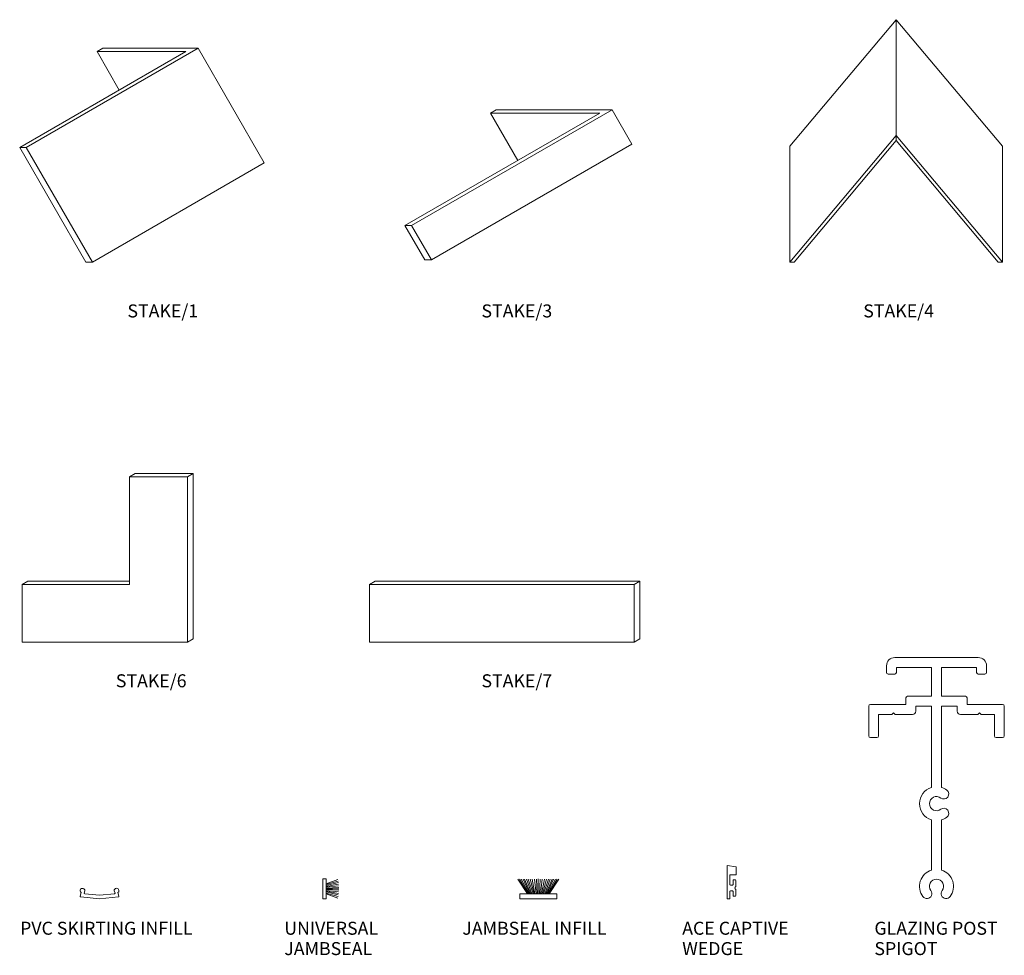
# Model space of a CAD drawing. Units: millimetres. Extents: x -146 to 152, y 604 to 887.
import ezdxf

# ---------------------------------------------------------------- set-up
doc = ezdxf.new("R2010")
doc.units = ezdxf.units.MM
doc.layers.add('PAS_25', color=7, linetype='Continuous', lineweight=9)
doc.layers.add('PAS_TEXT', color=7, linetype='Continuous', lineweight=9)

# ---------------------------------------------------------------- blocks, each defined once
blk = doc.blocks.new('Stake 1 - Stake 1_1-9-A SERIES 105 ACCESSORIES')
at = {"lineweight": 9}
for p, q in [((-22, 34.64), (28.23, 63.64)), ((-20, 34.64), (31.96, 64.64)), ((1.38, 63.64), (3.12, 64.64)), ((28.23, 63.64), (1.38, 63.64)), ((1.38, 63.64), (8.1, 52.02)), ((31.96, 64.64), (3.12, 64.64)), ((31.96, 64.64), (51.96, 30)), ((-20, 34.64), (-22, 34.64)), ((-22, 34.64), (-2, 0)), ((0, 0), (-20, 34.64)), ((0, 0), (51.96, 30)), ((0, 0), (-1.15, 0)), ((-2, 0), (0, 0))]:
    blk.add_line(p, q, dxfattribs=at)
blk = doc.blocks.new('Stake 7 - Stake 7_1-8-A SERIES 105 ACCESSORIES')
at = {"lineweight": 9}
for p, q in [((0, 17.5), (1.73, 18.5)), ((81.73, 18.5), (1.73, 18.5)), ((80, 17.5), (81.73, 18.5)), ((81.73, 18.5), (81.73, 1)), ((0, 17.5), (80, 17.5)), ((0, 17.5), (0, 0)), ((80, 17.5), (80, 0)), ((0, 0), (80, 0)), ((80, 0), (81.73, 1))]:
    blk.add_line(p, q, dxfattribs=at)
blk = doc.blocks.new('Stake 6 - Stake 6_1-0-A SERIES 105 ACCESSORIES')
at = {"lineweight": 9}
for p, q in [((32.5, 50), (34.23, 51)), ((51.73, 51), (34.23, 51)), ((50, 50), (51.73, 51)), ((51.73, 51), (51.73, 1)), ((50, 50), (32.5, 50)), ((32.5, 50), (32.5, 17.5)), ((50, 0), (50, 50)), ((0, 17.5), (1.73, 18.5)), ((1.73, 18.5), (32.5, 18.5)), ((0, 17.5), (32.5, 17.5)), ((0, 17.5), (0, 0)), ((0, 0), (50, 0)), ((50, 0), (51.73, 1))]:
    blk.add_line(p, q, dxfattribs=at)
blk = doc.blocks.new('Stake 3 - Stake 3_1-1-A SERIES 105 ACCESSORIES')
at = {"lineweight": 9}
for p, q in [((-6, 10.39), (54.62, 45.39)), ((19.62, 45.39), (17.89, 44.39)), ((54.62, 45.39), (19.62, 45.39)), ((54.62, 45.39), (60.62, 35)), ((-8, 10.39), (50.89, 44.39)), ((50.89, 44.39), (17.89, 44.39)), ((17.89, 44.39), (26.14, 30.1)), ((0, 0), (60.62, 35)), ((-6, 10.39), (-8, 10.39)), ((-8, 10.39), (-2, 0)), ((0, 0), (-6, 10.39)), ((0, 0), (-2, 0))]:
    blk.add_line(p, q, dxfattribs=at)
blk = doc.blocks.new('Stake 4 - Stake 4_1-2-A SERIES 105 ACCESSORIES')
at = {"lineweight": 9}
for p, q in [((0, 73.3), (-32.14, 35)), ((0, 38.3), (0, 73.3)), ((0, 73.3), (32.14, 35)), ((0, 38.3), (-32.14, 0)), ((0, 36.75), (-30.83, 0)), ((0, 38.3), (32.14, 0)), ((0, 36.75), (0, 38.3)), ((0, 36.75), (30.83, 0)), ((-32.14, 35), (-32.14, 0)), ((32.14, 35), (32.14, 0)), ((-32.14, 0), (-30.83, 0)), ((30.83, 0), (32.14, 0))]:
    blk.add_line(p, q, dxfattribs=at)
blk = doc.blocks.new('PVC_Infill - PVC_Infill_1-3-A SERIES 105 ACCESSORIES')
at = {"layer": 'PAS_25'}
for p, q in [((4.41, 4.68), (3.76, 4.42)), ((5.35, 5.88), (4.27, 5.58)), ((4.65, 4.49), (5, 0)), ((5.59, 5.7), (6.12, 0)), ((5, 0), (4.65, -4.49)), ((6.12, 0), (5.59, -5.7)), ((4.41, -4.68), (3.76, -4.42)), ((5.35, -5.88), (4.27, -5.58))]:
    blk.add_line(p, q, dxfattribs=at)
for points in [[(3.76, 4.42), (3.36, 4.38), (3.01, 4.68), (2.97, 5.08), (2.94, 5.47), (3.23, 5.83), (3.63, 5.86), (3.88, 5.88), (4.12, 5.78), (4.27, 5.58)], [(4.27, -5.58), (4.02, -5.9), (3.57, -5.96), (3.25, -5.71), (2.93, -5.47), (2.87, -5.01), (3.12, -4.7), (3.27, -4.5), (3.51, -4.4), (3.76, -4.42)]]:
    blk.add_open_spline(points, degree=3, knots=[0, 0, 0, 0, 1, 1, 1, 2, 2, 2, 3, 3, 3, 3], dxfattribs=at)
for points in [[(4.41, 4.68), (4.53, 4.69), (4.64, 4.61), (4.65, 4.49)], [(5.35, 5.88), (5.46, 5.89), (5.57, 5.81), (5.59, 5.7)], [(4.65, -4.49), (4.64, -4.61), (4.53, -4.69), (4.41, -4.68)], [(5.59, -5.7), (5.57, -5.81), (5.46, -5.89), (5.35, -5.88)]]:
    blk.add_open_spline(points, degree=3, dxfattribs=at)
blk = doc.blocks.new('PAS_Rubber Seal 1 - ACE Captive Wedge_1-4-A SERIES 105 ACCESSORIES')
at = {"layer": 'PAS_25'}
for p, q in [((-2.6, 6.84), (0.15, 6.4)), ((-2.6, -3.25), (-2.6, 6.84)), ((0.15, 4), (0.15, 6.4)), ((-1.8, 4), (0.15, 4)), ((-1.8, 4), (-1.8, 1.1)), ((-1, 0.9), (-1.6, 0.9)), ((-0.8, 2.3), (-0.8, 1.1)), ((-0.6, 2.5), (-0.2, 2.5)), ((0, 2.3), (0, 0.5)), ((-1.8, -1.1), (-1.8, -3.25)), ((-1.6, -0.9), (-1, -0.9)), ((-0.8, -2.3), (-0.8, -1.1)), ((-0.6, -2.5), (-0.2, -2.5)), ((0, -2.3), (0, -0.5)), ((-1.8, -3.25), (-2.6, -3.25))]:
    blk.add_line(p, q, dxfattribs=at)
for centre, radius, start, end in [((-1.6, 1.1), 0.2, 180, 270), ((-1, 1.1), 0.2, 270, 0), ((-0.6, 2.3), 0.2, 90, 180), ((0.27, 0), 0.567, 118.0725, 241.9275), ((-0.2, 2.3), 0.2, 0, 90), ((-1.6, -1.1), 0.2, 90, 180), ((-1, -1.1), 0.2, 360, 90), ((-0.6, -2.3), 0.2, 180, 270), ((-0.2, -2.3), 0.2, 270, 0)]:
    blk.add_arc(centre, radius, start, end, dxfattribs=at)
blk = doc.blocks.new('Glazing Post Spigot - Glazing Post Spigot_1-5-A SERIES 105 ACCESSORIES')
at = {"lineweight": 9}
for p, q in [((7.88, 14.2), (20.5, 14.2)), ((20.5, 14.2), (33.12, 14.2)), ((5.37, 9.7), (5.37, 11.7)), ((7.88, 9.2), (5.88, 9.2)), ((8.38, 11.2), (8.38, 9.7)), ((19, 11.2), (8.38, 11.2)), ((19, 2.5), (19, 11.2)), ((22, 11.2), (22, 2.5)), ((32.63, 11.2), (22, 11.2)), ((32.63, 9.7), (32.63, 11.2)), ((35.12, 9.2), (33.12, 9.2)), ((35.63, 11.7), (35.63, 9.7)), ((0.5, 0), (11.27, 0)), ((11.27, 0), (11.27, 2)), ((11.77, 2.5), (19, 2.5)), ((22, 2.5), (29.23, 2.5)), ((29.73, 2), (29.73, 0)), ((29.73, 0), (40.5, 0)), ((0, -9.5), (0, -0.5)), ((7.5, -2.5), (7, -3)), ((8, -3), (7.5, -2.5)), ((14.27, -0.5), (14.27, -2)), ((19, -0.5), (14.27, -0.5)), ((19, -25.07), (19, -0.5)), ((22, -0.5), (22, -25.07)), ((26.73, -0.5), (22, -0.5)), ((26.73, -2), (26.73, -0.5)), ((33.5, -2.5), (33, -3)), ((34, -3), (33.5, -2.5)), ((41, -0.5), (41, -9.5)), ((3, -3), (3, -9.5)), ((7, -3), (3, -3)), ((13.27, -3), (8, -3)), ((33, -3), (27.73, -3)), ((38, -3), (34, -3)), ((38, -9.5), (38, -3)), ((2.5, -10), (0.5, -10)), ((40.5, -10), (38.5, -10)), ((19, -50.07), (19, -34.93)), ((22, -34.93), (22, -50.07))]:
    blk.add_line(p, q, dxfattribs=at)
for centre, radius, start, end in [((7.88, 11.7), 2.5, 90, 180), ((33.12, 11.7), 2.5, 360, 90), ((5.88, 9.7), 0.5, 180, 270), ((7.88, 9.7), 0.5, 270, 0), ((33.12, 9.7), 0.5, 180, 270), ((35.12, 9.7), 0.5, 270, 0), ((11.77, 2), 0.5, 90, 180), ((29.23, 2), 0.5, 360, 90), ((40.5, -0.5), 0.5, 360, 90), ((0.5, -0.5), 0.5, 90, 180), ((13.27, -2), 1, 270, 0), ((27.73, -2), 1, 180, 270), ((0.5, -9.5), 0.5, 180, 270), ((2.5, -9.5), 0.5, 270, 0), ((38.5, -9.5), 0.5, 180, 270), ((40.5, -9.5), 0.5, 270, 0), ((20.5, -30), 5.15, 106.9335, 180), ((22.72, -27.1), 1.5, 232.61, 52.61), ((20.5, -30), 5.15, 52.61, 73.0665), ((20.5, -30), 2.15, 52.61, 180), ((20.5, -30), 5.15, 180, 253.0665), ((20.5, -30), 2.15, 180, 307.39), ((22.72, -32.9), 1.5, 307.39, 127.39), ((20.5, -30), 5.15, 286.9335, 307.39), ((20.5, -55), 5.15, 106.9335, 217.39), ((20.5, -55), 5.15, 322.61, 73.0665), ((20.5, -55), 2.15, 90, 217.39), ((20.5, -55), 2.15, 322.61, 90), ((17.6, -57.22), 1.5, 217.39, 37.39), ((23.4, -57.22), 1.5, 142.61, 322.61)]:
    blk.add_arc(centre, radius, start, end, dxfattribs=at)
blk = doc.blocks.new('Potters_Brush Seal 1 - Potters_Brush Seal 1_1-6-A SERIES 105 ACCESSORIES')
at = {"layer": 'PAS_25'}
for p, q in [((-3.25, 1.5), (-6.23, 5.97)), ((-3.03, 1.5), (-5.71, 5.97)), ((-2.74, 1.5), (-5.17, 5.97)), ((-4.62, 5.97), (-2.59, 1.5)), ((-4.14, 5.97), (-2.24, 1.5)), ((-3.6, 5.96), (-1.95, 1.5)), ((-1.59, 1.5), (-3.05, 5.97)), ((-1.3, 1.5), (-2.44, 5.97)), ((-1.01, 1.5), (-1.84, 5.97)), ((-0.67, 1.5), (-1.17, 5.97)), ((-0.32, 1.5), (-0.54, 5.97)), ((0, 1.5), (0, 5.99)), ((0.32, 1.5), (0.54, 5.97)), ((0.67, 1.5), (1.17, 5.97)), ((1.01, 1.5), (1.84, 5.97)), ((1.3, 1.5), (2.44, 5.97)), ((1.59, 1.5), (3.05, 5.97)), ((3.6, 5.96), (1.95, 1.5)), ((4.14, 5.97), (2.24, 1.5)), ((4.62, 5.97), (2.59, 1.5)), ((2.74, 1.5), (5.17, 5.97)), ((3.03, 1.5), (5.71, 5.97)), ((3.25, 1.5), (6.23, 5.97)), ((-5.57, 1.5), (-5.57, 0)), ((5.57, 1.5), (-5.57, 1.5)), ((-5.57, 0), (5.57, 0)), ((5.57, 0), (5.57, 1.5))]:
    blk.add_line(p, q, dxfattribs=at)
blk = doc.blocks.new('Potters_Brush Seal 2 - Potters_Brush Seal 2_1-7-A SERIES 105 ACCESSORIES')
at = {"layer": 'PAS_25'}
for p, q in [((-2.99, -0.02), (2.99, -0.02)), ((-2.99, -1.02), (-2.99, -0.02)), ((2.99, -1.02), (-2.99, -1.02)), ((-1.5, -1.02), (-2.83, -4.58)), ((-1.31, -1.02), (-2.36, -4.67)), ((-0.92, -1.02), (-1.86, -4.7)), ((-0.73, -1.02), (-1.42, -4.76)), ((-0.5, -1.02), (-0.92, -4.8)), ((-0.17, -1.02), (-0.43, -4.81)), ((0, -4.82), (0, -1.02)), ((0.17, -1.02), (0.43, -4.81)), ((0.5, -1.02), (0.92, -4.8)), ((0.73, -1.02), (1.42, -4.76)), ((1.87, -4.73), (1.04, -1.02)), ((1.26, -1.02), (2.3, -4.67)), ((1.5, -1.02), (2.83, -4.58)), ((2.99, -0.02), (2.99, -1.02))]:
    blk.add_line(p, q, dxfattribs=at)

msp = doc.modelspace()

# ---------------------------------------------------------------- block references
at = {"lineweight": 9}
for name, p in [('Stake 4 - Stake 4_1-2-A SERIES 105 ACCESSORIES', (119.23, 814.16)), ('Stake 1 - Stake 1_1-9-A SERIES 105 ACCESSORIES', (-123.8, 814.16)), ('Stake 3 - Stake 3_1-1-A SERIES 105 ACCESSORIES', (-21.32, 814.81)), ('Stake 6 - Stake 6_1-0-A SERIES 105 ACCESSORIES', (-145.08, 699.16)), ('Stake 7 - Stake 7_1-8-A SERIES 105 ACCESSORIES', (-40.02, 699.16)), ('Glazing Post Spigot - Glazing Post Spigot_1-5-A SERIES 105 ACCESSORIES', (110.91, 680.35)), ('PAS_Rubber Seal 1 - ACE Captive Wedge_1-4-A SERIES 105 ACCESSORIES', (70.7, 624.84)), ('Potters_Brush Seal 1 - Potters_Brush Seal 1_1-6-A SERIES 105 ACCESSORIES', (11.01, 621.59))]:
    msp.add_blockref(name, p, dxfattribs=at)
for name, p, rotation in [('Potters_Brush Seal 2 - Potters_Brush Seal 2_1-7-A SERIES 105 ACCESSORIES', (-54.16, 624.59), 89.9999999999998), ('PVC_Infill - PVC_Infill_1-3-A SERIES 105 ACCESSORIES', (-121.66, 627.71), 269.9999999999998)]:
    msp.add_blockref(name, p, dxfattribs=dict(at, rotation=rotation))

# ---------------------------------------------------------------- texts
at = {"layer": 'PAS_TEXT', "char_height": 3.9341, "attachment_point": 1, "line_spacing_factor": 0.938532}
for s, insert, width in [('\\fArial|b0|i0|c0|p34|;\\PSTAKE/1', (-113.22, 807.5), 26.448), ('\\fArial|b0|i0|c0|p34|;\\PSTAKE/3', (-6.18, 807.5), 26.448), ('\\fArial|b0|i0|c0|p34|;\\PSTAKE/4', (109.26, 807.5), 26.448), ('\\fArial|b0|i0|c0|p34|;\\PSTAKE/6', (-116.73, 695.63), 26.448), ('\\fArial|b0|i0|c0|p34|;\\PSTAKE/7', (-6.18, 695.63), 26.448), ('\\fArial|b0|i0|c0|p34|;\\PPVC SKIRTING INFILL', (-145.68, 620.79), 67.488), ('\\fArial|b0|i0|c0|p34|;\\PUNIVERSAL\\PJAMBSEAL', (-65.8, 620.79), 36.816), ('\\fArial|b0|i0|c0|p34|;\\PJAMBSEAL INFILL', (-11.97, 620.79), 55.392), ('\\fArial|b0|i0|c0|p34|;\\PACE CAPTIVE\\PWEDGE', (54.52, 620.79), 43.248), ('\\fArial|b0|i0|c0|p34|;\\PGLAZING POST\\PSPIGOT', (112.63, 620.79), 48.24)]:
    msp.add_mtext(s, dxfattribs=dict(at, insert=insert, width=width))

doc.saveas('drawing.dxf')
